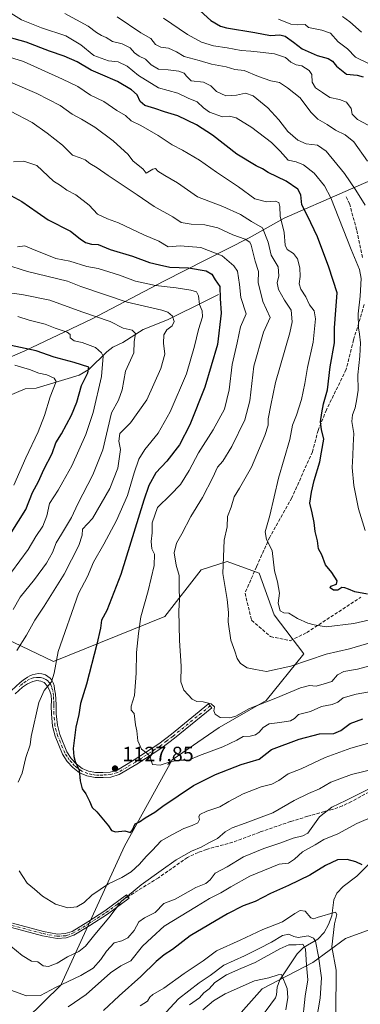
# Model space of a CAD drawing. Units: metres. Extents: x 654841 to 658297, y 4746364 to 4748760.
# Drawn here: x 657460 to 657624, y 4747429 to 4747904 of the extents above; entities that cross this region are included whole.
import ezdxf

# ---------------------------------------------------------------- set-up
doc = ezdxf.new("R2010")
doc.units = ezdxf.units.M
doc.header["$MEASUREMENT"] = 0
doc.linetypes.add('DGN Style 3', pattern=[2.307223, 1.648017, -0.659207])
doc.linetypes.add('DGN Style 4', pattern=[2.638475, 1.318413, -0.659207, 0.001648, -0.659207])
for name, color, linetype, lineweight in [('Arbolado forestal CxS', 92, 'Continuous', 0), ('Camino Cxs', 7, 'Continuous', 0), ('Camino eje', 30, 'DGN Style 4', 13), ('Corriente natural lineal', 142, 'Continuous', 13), ('Curva de nivel maestra', 30, 'Continuous', 30), ('Curva de nivel normal', 30, 'Continuous', 0), ('Municipio', 91, 'Continuous', 13), ('Municipio CxS', 4, 'Continuous', 0), ('Pastizal CxS', 92, 'Continuous', 0), ('Punto de cota en terreno', 7, 'Continuous', 0), ('Rótulo de punto de cota en terreno', 7, 'Continuous', 0), ('Senda', 7, 'DGN Style 3', 0), ('Suelo desnudo CxS', 253, 'Continuous', 0)]:
    doc.layers.add(name, color=color, linetype=linetype, lineweight=lineweight)
doc.styles.add('Style-Arial', font='txt')

# ---------------------------------------------------------------- blocks, each defined once
blk = doc.blocks.new('*U14')
at = {"layer": 'Arbolado forestal CxS', "color": 92, "linetype": 'Continuous', "lineweight": 0}
for points in [[(657640.2088, 4747468.744, 1105.5617), (657616.9254, 4747460.2773, 1096.4278), (657601.0504, 4747448.6356, 1087.0664), (657576.7087, 4747435.9356, 1079.1834), (657558.7171, 4747415.8272, 1075.238)], [(657454.3675, 4747413.1393, 1102.5934), (657479.4535, 4747437.6637, 1110.9553), (657510.2771, 4747504.8671, 1123.5866), (657533.2033, 4747546.5259, 1130.5522), (657555.8749, 4747562.1145, 1133.307), (657578.5829, 4747575.1611, 1136.0147), (657596.7009, 4747597.6763, 1141.9371), (657582.4324, 4747616.5401, 1143.4006), (657575.1398, 4747636.7777, 1143.2841), (657559.7941, 4747642.2757, 1140.0797), (657547.1313, 4747638.2769, 1137.7206), (657529.6495, 4747615.7707, 1132.6708), (657475.9009, 4747594.0065, 1119.6121), (657452.8405, 4747605.1143, 1111.3471)]]:
    blk.add_polyline3d(points, dxfattribs=at)
blk = doc.blocks.new('5PATER')
at = {"layer": 'Suelo desnudo CxS', "linetype": 'Continuous', "lineweight": 0}
h = blk.add_hatch(color=51, dxfattribs=at)
edge = h.paths.add_edge_path()
edge.add_ellipse((0, 0), major_axis=(-0.11, -0.111), ratio=0.999422, start_angle=0, end_angle=360)

msp = doc.modelspace()

# ---------------------------------------------------------------- linework, layer by layer
at = {"layer": 'Arbolado forestal CxS', "color": 92, "linetype": 'Continuous', "lineweight": 0}
for points in [[(657454.3675, 4747413.1393, 1102.5934), (657479.4535, 4747437.6637, 1110.9553), (657510.2771, 4747504.8671, 1123.5866), (657533.2033, 4747546.5259, 1130.5522), (657555.8749, 4747562.1145, 1133.307), (657578.5829, 4747575.1611, 1136.0147), (657596.7009, 4747597.6763, 1141.9371), (657582.4324, 4747616.5401, 1143.4006), (657575.1398, 4747636.7777, 1143.2841), (657559.7941, 4747642.2757, 1140.0797), (657547.1313, 4747638.2769, 1137.7206), (657529.6495, 4747615.7707, 1132.6708), (657475.9009, 4747594.0065, 1119.6121), (657452.8405, 4747605.1143, 1111.3471)], [(657110.9591, 4747359.5573, 973.6003), (657154.5135, 4747329.2579, 982.374), (657165.4845, 4747307.3153, 990.8063), (657228.3619, 4747296.0441, 1005.0916), (657292.3363, 4747270.9111, 1018.7144), (657381.6389, 4747209.9105, 1030.9735), (657396.3894, 4747231.0035, 1027.6615), (657417.9585, 4747242.2602, 1034.775), (657448.6501, 4747257.0769, 1039.6004), (657479.3419, 4747278.2437, 1045.9119), (657494.1586, 4747304.702, 1055.1072), (657501.5669, 4747331.1604, 1063.6379), (657513.2086, 4747356.5604, 1071.1083), (657529.0836, 4747377.7272, 1074.293), (657541.7837, 4747397.8355, 1076.0874), (657558.7171, 4747415.8272, 1075.238), (657576.7087, 4747435.9356, 1079.1834), (657601.0504, 4747448.6356, 1087.0664), (657616.9254, 4747460.2773, 1096.4278), (657640.2088, 4747468.744, 1105.5617)], [(657640.2088, 4747468.744, 1105.5617), (657616.9254, 4747460.2773, 1096.4278), (657601.0504, 4747448.6356, 1087.0664), (657576.7087, 4747435.9356, 1079.1834), (657558.7171, 4747415.8272, 1075.238), (657541.7837, 4747397.8355, 1076.0874), (657529.0836, 4747377.7272, 1074.293), (657513.2086, 4747356.5604, 1071.1083), (657501.5669, 4747331.1604, 1063.6379), (657494.1586, 4747304.702, 1055.1072), (657479.3419, 4747278.2437, 1045.9119), (657448.6501, 4747257.0769, 1039.6004), (657417.9585, 4747242.2602, 1034.775), (657396.3894, 4747231.0035, 1027.6615)], [(657640.2088, 4747468.744, 1105.5617), (657616.9254, 4747460.2773, 1096.4278), (657601.0504, 4747448.6356, 1087.0664), (657576.7087, 4747435.9356, 1079.1834), (657558.7171, 4747415.8272, 1075.238), (657541.7837, 4747397.8355, 1076.0874), (657529.0836, 4747377.7272, 1074.293), (657513.2086, 4747356.5604, 1071.1083), (657501.5669, 4747331.1604, 1063.6379), (657494.1586, 4747304.702, 1055.1072), (657479.3419, 4747278.2437, 1045.9119), (657448.6501, 4747257.0769, 1039.6004), (657417.9585, 4747242.2602, 1034.775), (657396.3894, 4747231.0035, 1027.6615)]]:
    msp.add_polyline3d(points, dxfattribs=at)
at = {"layer": 'Camino Cxs', "color": 7, "linetype": 'Continuous', "lineweight": 0}
for points in [[(657455.7401, 4747580.0401, 1117.1171), (657459.8391, 4747583.8953, 1118.1484), (657461.2477, 4747585.1127, 1118.4286), (657463.3465, 4747586.4195, 1118.5435), (657464.4577, 4747587.1073, 1118.7103), (657465.7277, 4747587.5835, 1118.8754), (657467.1037, 4747587.9539, 1119.1762), (657468.5323, 4747588.2715, 1119.4334), (657470.3315, 4747588.1657, 1119.4936), (657472.0777, 4747587.6365, 1119.5277), (657473.2949, 4747586.8427, 1119.7858), (657474.3533, 4747585.9961, 1120.1141), (657475.1999, 4747584.9907, 1120.4373), (657475.7291, 4747583.7735, 1120.7267), (657476.2583, 4747582.3977, 1121.0756), (657476.4699, 4747580.7573, 1121.6073), (657476.8933, 4747578.2703, 1122.5161), (657477.0519, 4747575.8889, 1122.6407), (657477.2607, 4747573.1311, 1122.3709), (657477.2301, 4747572.3701, 1122.2945), (657477.2901, 4747568.8401, 1122.6289), (657477.8301, 4747563.2601, 1123.4834), (657479.0101, 4747558.7401, 1125.0472), (657482.4601, 4747550.4401, 1127.7586), (657484.4901, 4747547.2801, 1127.7546), (657486.9201, 4747544.5801, 1127.5177), (657489.7101, 4747542.3901, 1126.7666), (657492.7901, 4747541.0501, 1127.0794), (657496.2701, 4747540.3801, 1127.3922), (657499.7701, 4747540.4201, 1127.8272), (657503.2601, 4747540.6001, 1128.2155), (657506.7201, 4747541.6501, 1128.6433), (657514.8901, 4747546.5101, 1130.3411), (657526.8501, 4747554.2601, 1130.9982), (657532.9201, 4747558.9601, 1131.8813), (657550.8201, 4747573.5501, 1135.8325), (657552.3201, 4747571.7101, 1136.0915), (657534.4001, 4747557.1001, 1131.9194), (657528.2201, 4747552.3201, 1131.0486), (657516.1401, 4747544.4901, 1129.8851), (657507.6901, 4747539.4701, 1128.5014), (657503.6801, 4747538.2501, 1127.7912), (657499.8401, 4747538.0401, 1127.2426), (657496.0601, 4747538.0101, 1126.6754), (657492.0901, 4747538.7601, 1126.219), (657488.4801, 4747540.3301, 1125.9619), (657485.2901, 4747542.8401, 1125.6069), (657482.5901, 4747545.8301, 1125.7966), (657480.3501, 4747549.3301, 1125.6978), (657476.7501, 4747557.9901, 1123.3749), (657475.4901, 4747562.8501, 1122.7928), (657474.9201, 4747568.7001, 1122.0995), (657474.8601, 4747572.4001, 1121.7884), (657474.9601, 4747575.1401, 1121.774), (657474.8001, 4747577.7201, 1121.6193), (657474.0601, 4747580.2301, 1120.7761), (657472.8601, 4747582.2701, 1120.0056), (657471.3801, 4747583.9001, 1119.5981), (657469.8901, 4747584.5701, 1119.34), (657467.9501, 4747584.8201, 1119.0431), (657465.9801, 4747584.4201, 1118.7398), (657463.4001, 4747583.2501, 1118.2094), (657460.9901, 4747581.7201, 1117.8584), (657457.4201, 4747578.3701, 1117.0812)], [(657455.7401, 4747580.0401, 1117.1171), (657459.8391, 4747583.8953, 1118.1484), (657461.2477, 4747585.1127, 1118.4286), (657463.3465, 4747586.4195, 1118.5435), (657464.4577, 4747587.1073, 1118.7103), (657465.7277, 4747587.5835, 1118.8754), (657467.1037, 4747587.9539, 1119.1762), (657468.5323, 4747588.2715, 1119.4334), (657470.3315, 4747588.1657, 1119.4936), (657472.0777, 4747587.6365, 1119.5277), (657473.2949, 4747586.8427, 1119.7858), (657474.3533, 4747585.9961, 1120.1141), (657475.1999, 4747584.9907, 1120.4373), (657475.7291, 4747583.7735, 1120.7267), (657476.2583, 4747582.3977, 1121.0756), (657476.4699, 4747580.7573, 1121.6073), (657476.8933, 4747578.2703, 1122.5161), (657477.0519, 4747575.8889, 1122.6407), (657477.2607, 4747573.1311, 1122.3709), (657477.2301, 4747572.3701, 1122.2945), (657477.2901, 4747568.8401, 1122.6289), (657477.8301, 4747563.2601, 1123.4834), (657479.0101, 4747558.7401, 1125.0472), (657482.4601, 4747550.4401, 1127.7586), (657484.4901, 4747547.2801, 1127.7546), (657486.9201, 4747544.5801, 1127.5177), (657489.7101, 4747542.3901, 1126.7666), (657492.7901, 4747541.0501, 1127.0794), (657496.2701, 4747540.3801, 1127.3922), (657499.7701, 4747540.4201, 1127.8272), (657503.2601, 4747540.6001, 1128.2155), (657506.7201, 4747541.6501, 1128.6433), (657514.8901, 4747546.5101, 1130.3411), (657526.8501, 4747554.2601, 1130.9982), (657532.9201, 4747558.9601, 1131.8813), (657550.8201, 4747573.5501, 1135.8325), (657552.3201, 4747571.7101, 1136.0915), (657534.4001, 4747557.1001, 1131.9194), (657528.2201, 4747552.3201, 1131.0486), (657516.1401, 4747544.4901, 1129.8851), (657507.6901, 4747539.4701, 1128.5014), (657503.6801, 4747538.2501, 1127.7912), (657499.8401, 4747538.0401, 1127.2426), (657496.0601, 4747538.0101, 1126.6754), (657492.0901, 4747538.7601, 1126.219), (657488.4801, 4747540.3301, 1125.9619), (657485.2901, 4747542.8401, 1125.6069), (657482.5901, 4747545.8301, 1125.7966), (657480.3501, 4747549.3301, 1125.6978), (657476.7501, 4747557.9901, 1123.3749), (657475.4901, 4747562.8501, 1122.7928), (657474.9201, 4747568.7001, 1122.0995), (657474.8601, 4747572.4001, 1121.7884), (657474.9601, 4747575.1401, 1121.774), (657474.8001, 4747577.7201, 1121.6193), (657474.0601, 4747580.2301, 1120.7761), (657472.8601, 4747582.2701, 1120.0056), (657471.3801, 4747583.9001, 1119.5981), (657469.8901, 4747584.5701, 1119.34), (657467.9501, 4747584.8201, 1119.0431), (657465.9801, 4747584.4201, 1118.7398), (657463.4001, 4747583.2501, 1118.2094), (657460.9901, 4747581.7201, 1117.8584), (657457.4201, 4747578.3701, 1117.0812)], [(657456.1701, 4747467.6101, 1117.9136), (657471.1701, 4747463.6201, 1118.9104), (657477.8501, 4747462.3601, 1118.6149), (657481.6601, 4747462.6501, 1117.9643), (657484.9201, 4747463.7301, 1118.0576), (657492.4401, 4747468.3201, 1121.1909), (657500.7801, 4747473.6801, 1119.2172), (657511.2201, 4747481.3401, 1121.6789), (657511.8401, 4747480.4401, 1121.5811), (657512.4301, 4747479.6901, 1121.5007), (657501.9401, 4747471.9901, 1118.2081), (657493.5301, 4747466.5801, 1119.6034), (657485.7901, 4747461.8601, 1117.3818), (657482.0701, 4747460.6301, 1118.5012), (657477.7301, 4747460.3001, 1120.2507), (657470.7201, 4747461.6201, 1119.7397), (657455.6601, 4747465.6301, 1119.2961)], [(657456.1701, 4747467.6101, 1117.9136), (657471.1701, 4747463.6201, 1118.9104), (657477.8501, 4747462.3601, 1118.6149), (657481.6601, 4747462.6501, 1117.9643), (657484.9201, 4747463.7301, 1118.0576), (657492.4401, 4747468.3201, 1121.1909), (657500.7801, 4747473.6801, 1119.2172), (657511.2201, 4747481.3401, 1121.6789), (657511.8401, 4747480.4401, 1121.5811), (657512.4301, 4747479.6901, 1121.5007), (657501.9401, 4747471.9901, 1118.2081), (657493.5301, 4747466.5801, 1119.6034), (657485.7901, 4747461.8601, 1117.3818), (657482.0701, 4747460.6301, 1118.5012), (657477.7301, 4747460.3001, 1120.2507), (657470.7201, 4747461.6201, 1119.7397), (657455.6601, 4747465.6301, 1119.2961)]]:
    msp.add_polyline3d(points, dxfattribs=at)
at = {"layer": 'Camino eje', "color": 30, "linetype": 'DGN Style 4', "lineweight": 13}
for points in [[(657551.5701, 4747572.6301, 1135.498), (657533.6601, 4747558.0301, 1131.8562), (657530.6251, 4747555.6801, 1131.4785), (657527.5351, 4747553.2901, 1130.9407), (657515.5151, 4747545.5001, 1130.0972), (657511.4301, 4747543.0701, 1129.2648), (657507.2051, 4747540.5601, 1128.5401), (657503.4701, 4747539.4251, 1127.9982), (657501.5501, 4747539.3201, 1127.7599), (657499.8051, 4747539.2301, 1127.5345), (657498.0551, 4747539.2101, 1127.3238), (657496.1651, 4747539.1951, 1127.0351), (657494.4251, 4747539.5301, 1126.8516), (657492.4401, 4747539.9051, 1126.6521), (657489.0951, 4747541.3601, 1126.3506), (657487.5001, 4747542.6151, 1126.3179), (657486.1051, 4747543.7101, 1126.5132), (657484.7551, 4747545.2051, 1126.7508), (657483.5401, 4747546.5551, 1126.7279), (657482.5251, 4747548.1351, 1126.7483), (657481.4051, 4747549.8851, 1126.6703), (657477.8801, 4747558.3651, 1123.9263), (657477.2901, 4747560.6251, 1123.361), (657476.6601, 4747563.0551, 1123.0524), (657476.1051, 4747568.7701, 1122.3646), (657476.0451, 4747572.3851, 1122.0414), (657476.0951, 4747573.7551, 1122.1157), (657475.9965, 4747575.8793, 1122.199), (657475.9937, 4747577.6353, 1122.2471), (657475.6233, 4747579.9635, 1121.4784), (657475.0941, 4747581.5511, 1120.8958), (657474.6707, 4747582.9269, 1120.5029), (657473.8769, 4747583.9853, 1120.1675), (657472.9773, 4747584.9377, 1119.8427), (657472.2365, 4747585.4139, 1119.6476), (657471.0195, 4747585.9431, 1119.4509), (657469.6437, 4747586.3135, 1119.2518), (657468.8499, 4747586.3665, 1119.1453), (657467.6857, 4747586.3135, 1118.9918), (657466.1383, 4747586.1829, 1118.8203), (657464.4049, 4747585.5727, 1118.584), (657462.7145, 4747584.4961, 1118.2367), (657461.0711, 4747583.4031, 1118.0111), (657459.3717, 4747581.8267, 1117.6077)], [(657415.3765, 4747517.8043, 1111.2798), (657417.3219, 4747508.7743, 1111.0447), (657418.5125, 4747500.3077, 1114.1245), (657420.7615, 4747493.0315, 1114.3319), (657423.1179, 4747487.1517, 1113.239), (657426.2901, 4747481.9201, 1113.7244), (657428.3701, 4747479.0851, 1114.0365), (657430.5351, 4747476.1301, 1114.6701), (657434.0301, 4747472.9551, 1115.2683), (657436.5001, 4747471.8451, 1115.5785), (657438.7351, 4747470.8451, 1115.5426), (657447.3651, 4747468.7251, 1116.186), (657455.9151, 4747466.6201, 1118.5829), (657470.9451, 4747462.6201, 1118.8992), (657477.7901, 4747461.3301, 1119.4265), (657481.8651, 4747461.6401, 1118.207), (657485.3551, 4747462.7951, 1117.4987), (657492.9851, 4747467.4501, 1120.1578), (657497.1551, 4747470.1301, 1119.3378), (657501.3601, 4747472.8351, 1118.2533), (657506.6051, 4747476.6851, 1119.4614), (657511.8401, 4747480.4401, 1121.5811)]]:
    msp.add_polyline3d(points, dxfattribs=at)
at = {"layer": 'Corriente natural lineal', "color": 142, "linetype": 'Continuous', "lineweight": 13}
for points in [[(657555.6318, 4747771.26, 1124.7475), (657550.1233, 4747768.5762, 1122.1498), (657531, 4747759, 1114.3049), (657519.2718, 4747754.3438, 1111.5012), (657509.4717, 4747748.1374, 1108.7157), (657504.5227, 4747745.8761, 1107.6608), (657501.6891, 4747743.6123, 1106.5274), (657492.9606, 4747735.0942, 1101.3497), (657488.3594, 4747732.2667, 1098.8421), (657467.6484, 4747726.0393, 1092.7759), (657462.2714, 4747725.6469, 1091.6875), (657452.7149, 4747721.7366, 1088.7743), (657445.3286, 4747720.2191, 1087.067), (657442.3714, 4747718.2456, 1085.9067), (657435.5264, 4747711.9922, 1084.0038), (657428.7206, 4747707.6228, 1081.8016), (657419.7157, 4747704.3842, 1078.8582), (657414.9675, 4747704.5545, 1078.0973), (657412.429, 4747704.0157, 1077.6442), (657407.7716, 4747701.4677, 1076.5478), (657407.5243, 4747701.2511, 1076.4921)], [(657632.2327, 4747500.3697, 1101.1388), (657622.2902, 4747490.3915, 1099.3189), (657615.6921, 4747485.4656, 1098.4184), (657612.6148, 4747482.213, 1097.6006), (657611.2718, 4747478.9005, 1097.1032), (657610.3462, 4747471.262, 1095.8817), (657608.6673, 4747467.1135, 1095.0989), (657606.5207, 4747463.2006, 1094.2215), (657603.5057, 4747460.0329, 1092.3071), (657596.534, 4747455.9495, 1085.6375), (657593.4746, 4747452.7983, 1083.3291), (657585.2416, 4747440.2431, 1080.3968), (657583.8792, 4747436.8545, 1079.5137), (657583.6247, 4747433.0631, 1078.3124), (657583.0786, 4747431.6815, 1077.834), (657573.6619, 4747418.7197, 1075.0657), (657569.6047, 4747410.105, 1072.9627), (657569.426, 4747408.2775, 1072.6245)]]:
    msp.add_polyline3d(points, dxfattribs=at)
at = {"layer": 'Curva de nivel maestra', "color": 30, "linetype": 'Continuous', "lineweight": 30, "flags": 128}
for points, elevation in [([(657541.47, 4747913.0301), (657551.82, 4747903.6501), (657556.48, 4747900.9001), (657559.5, 4747900.1201), (657573.11, 4747897.8401), (657580.75, 4747896.3701), (657585.21, 4747896.6301), (657587.75, 4747896.0001), (657591.75, 4747893.1701), (657595.91, 4747889.8501), (657603.13, 4747886.6401), (657608.5, 4747885.1701), (657610.63, 4747884.0101), (657612.54, 4747881.5801), (657617.27, 4747877.6501), (657622.48, 4747877.1201), (657625.45, 4747876.4201)], 1175), ([(657627.51, 4747626.6101), (657621.37, 4747627.7401), (657618.34, 4747629.0301), (657616.54, 4747629.6001), (657615.03, 4747629.8501), (657613.13, 4747628.5201), (657611.14, 4747628.4601), (657609.48, 4747629.7001), (657609.82, 4747630.4801), (657612.52, 4747631.4301), (657612.83, 4747632.9401), (657610.26, 4747636.9801), (657607.18, 4747640.7101), (657605.48, 4747645.5101), (657603.79, 4747648.5101), (657603.36, 4747652.3001), (657602.18, 4747656.7801), (657601.8, 4747661.1601), (657600.82, 4747665.8701), (657599.65, 4747670.4801), (657600.53, 4747675.8501), (657601.68, 4747681.5101), (657604.47, 4747690.5101), (657605.32, 4747695.1601), (657606.34, 4747701.4301), (657605.29, 4747706.0601), (657604.81, 4747709.7701), (657605.48, 4747714.0801), (657606.24, 4747718.5101), (657608.23, 4747725.1701), (657609.54, 4747736.3301), (657611.59, 4747747.9501), (657611.6, 4747755.1501), (657612.26, 4747763.7001), (657612.85, 4747772.0701), (657608.76, 4747784.4501), (657603.34, 4747799.2001), (657598.57, 4747809.2001), (657595.82, 4747814.5101), (657595.29, 4747819.4401), (657593.91, 4747822.1601), (657588.19, 4747825.9701), (657579.56, 4747830.2001), (657576.84, 4747831.9401), (657573.8, 4747833.4201), (657564.48, 4747839.1001), (657552.61, 4747848.1501), (657545, 4747853.2401), (657535.99, 4747857.5601), (657529.5, 4747859.5201), (657524.85, 4747861.1401), (657520.05, 4747862.5001), (657517.76, 4747864.5501), (657516.32, 4747867.7601), (657513.67, 4747870.1501), (657506.76, 4747874.1301), (657498.64, 4747877.7501), (657494.15, 4747879.5401), (657487.34, 4747883.6701), (657481.08, 4747886.4401), (657473.94, 4747888.7101), (657462.78, 4747893.1601), (657449.96, 4747896.7101)], 1150), ([(657455.36, 4747819.0801), (657460.74, 4747816.2001), (657468.09, 4747811.1101), (657473.36, 4747807.3401), (657484.15, 4747801.8301), (657488.83, 4747798.1901), (657491.34, 4747796.3701), (657494.3, 4747795.6301), (657497.5, 4747795.3601), (657503.35, 4747793.0101), (657514.09, 4747789.7901), (657522.34, 4747786.6801), (657527.11, 4747785.6801), (657532.09, 4747784.4801), (657541.14, 4747784.1201), (657549.68, 4747782.6601), (657552.35, 4747781.0201), (657553.98, 4747778.3301), (657556.18, 4747775.1201), (657556.34, 4747769.3401), (657556.91, 4747762.3201), (657555.09, 4747747.1601), (657548.96, 4747726.4501), (657541.82, 4747708.4001), (657536.71, 4747698.6101), (657530.72, 4747690.8301), (657525.38, 4747685.1901), (657522, 4747679.0901), (657519.49, 4747671.9901), (657508.52, 4747636.1101), (657501.76, 4747618.6301), (657499.19, 4747613.9601), (657498.68, 4747610.1801), (657496.92, 4747602.4401), (657491.85, 4747583.1201), (657489.02, 4747573.7601), (657488.17, 4747568.3801), (657486.8, 4747562.2901), (657485.43, 4747552.0101), (657485.72, 4747548.1501), (657486.39, 4747545.7901), (657488.27, 4747541.6101), (657488.76, 4747536.4601), (657489.79, 4747532.5701), (657491.52, 4747530.1301), (657493.31, 4747526.6701), (657494.6, 4747523.5001), (657496.86, 4747521.4101), (657502.57, 4747514.7201), (657503.92, 4747512.4001), (657505.92, 4747511.8101), (657510.36, 4747512.3201), (657513.17, 4747511.5301), (657514.08, 4747512.7601), (657515.37, 4747515.6901), (657517.5, 4747516.6301), (657520.17, 4747518.6201), (657524.78, 4747521.2201), (657528.74, 4747524.1301), (657543.49, 4747534.2401), (657554.12, 4747539.5501), (657566.46, 4747544.2901), (657575.23, 4747546.9401), (657581.15, 4747551.5801), (657594.57, 4747556.5901), (657604.27, 4747559.0601), (657611.16, 4747559.3501), (657614.65, 4747560.7401), (657619.1, 4747564.1101), (657625.28, 4747566.3601)], 1125), ([(657455.6, 4747656.1801), (657462.59, 4747667.5101), (657465.78, 4747675.6301), (657468.79, 4747680.9901), (657471.29, 4747686.7801), (657475.28, 4747694.4501), (657477.08, 4747699.7001), (657479.8, 4747704.0201), (657484.65, 4747713.0601), (657487.19, 4747719.2301), (657489.5, 4747727.3301), (657492.58, 4747733.5201), (657493.04, 4747736.1201), (657485.92, 4747738.4701), (657476.25, 4747741.0401), (657467.59, 4747744.0601), (657450.29, 4747747.7401)], 1100), ([(657624.87, 4747495.8401), (657621.91, 4747497.2701), (657617.6, 4747498.3801), (657613, 4747498.2201), (657607.28, 4747495.6001), (657599.72, 4747490.8701), (657589.39, 4747485.8501), (657580.62, 4747482.0801), (657573.29, 4747478.1001), (657567.52, 4747475.9801), (657559.92, 4747472.1501), (657541.96, 4747461.5101), (657533.44, 4747454.9101), (657529.35, 4747452.4301), (657525.55, 4747449.2401), (657518.14, 4747441.8501), (657507.66, 4747432.6101), (657500.12, 4747425.5301)], 1100)]:
    msp.add_lwpolyline(points, dxfattribs=dict(at, elevation=elevation))
at = {"layer": 'Curva de nivel normal', "color": 30, "linetype": 'Continuous', "lineweight": 0, "flags": 128}
for points, elevation in [([(657449.52, 4747910.75), (657460.5, 4747903.87), (657470.15, 4747900.02), (657481.83, 4747896.19), (657489.15, 4747891.8), (657495.48, 4747886.63), (657502.48, 4747884.19), (657507.15, 4747883.62), (657511.52, 4747881.62), (657517.05, 4747877.11), (657526.62, 4747871.08), (657536, 4747868.47), (657541, 4747866.03), (657545.27, 4747864.3), (657548.26, 4747861.44), (657551.31, 4747859.28), (657557.47, 4747857.13), (657560.82, 4747857.45), (657564.15, 4747856.6), (657571.73, 4747851.88), (657581.13, 4747844.72), (657585.4, 4747840.55), (657589.15, 4747836.16), (657593.02, 4747835.4), (657596.64, 4747833.88), (657601.7, 4747829.92), (657606.73, 4747823.79), (657609.84, 4747817.97), (657619.56, 4747792.93), (657623.56, 4747783.36), (657624.38, 4747778.98), (657623.96, 4747770.44), (657623.01, 4747761.88), (657623.07, 4747755.1), (657623.68, 4747752.19), (657624.14, 4747747.94), (657623.79, 4747741.51), (657622.77, 4747732.51), (657622.92, 4747725.02), (657622.32, 4747720.89), (657621.57, 4747716.51), (657620.25, 4747713.18), (657619.89, 4747709.87), (657620.94, 4747704.23), (657620.59, 4747698.41), (657620.4, 4747693.45), (657620.05, 4747687.66), (657620.84, 4747679.09), (657623.1, 4747667.79), (657626.28, 4747657.3)], 1155), ([(657481.42, 4747906.92), (657492.76, 4747900.86), (657496.75, 4747897.85), (657499.07, 4747896.38), (657501.29, 4747895.44), (657504.36, 4747893.42), (657509.02, 4747892.38), (657513.02, 4747890.47), (657515.02, 4747888.05), (657517.36, 4747886.39), (657520.29, 4747884.99), (657523.14, 4747882.17), (657526.67, 4747880.03), (657531.33, 4747879.84), (657536.48, 4747879.1), (657538.98, 4747878.14), (657540.08, 4747876.72), (657542.31, 4747874.46), (657548.34, 4747873.84), (657551.93, 4747872.03), (657554.65, 4747869.3), (657559.18, 4747867.29), (657564.26, 4747867.52), (657568.68, 4747868.53), (657572.32, 4747867.14), (657579.42, 4747861.45), (657584.66, 4747855.69), (657588.97, 4747850), (657593.83, 4747845.8), (657597.89, 4747844), (657603.43, 4747843.4), (657607.48, 4747840.51), (657616.39, 4747829.76), (657621.92, 4747821.62), (657626.37, 4747814.4)], 1160), ([(657506.68, 4747905.38), (657518.06, 4747897.61), (657522.87, 4747894.87), (657525.22, 4747892.05), (657527.82, 4747890.76), (657531.48, 4747890.18), (657535.26, 4747888.5), (657539.06, 4747886.27), (657546.31, 4747884.31), (657552.16, 4747882.55), (657559.31, 4747881.22), (657563.38, 4747879.96), (657567.93, 4747879.52), (657574.8, 4747876.49), (657580.8, 4747874.48), (657584.99, 4747873.68), (657588.84, 4747871.03), (657594.93, 4747866.32), (657600.2, 4747859.3), (657603.46, 4747855.88), (657607.98, 4747853.34), (657611.97, 4747850.68), (657616.74, 4747848.32), (657620.88, 4747844.98), (657627.47, 4747835.67)], 1165), ([(657529.07, 4747904.67), (657540.59, 4747896.82), (657547.36, 4747893.11), (657553.21, 4747891.38), (657559.73, 4747890.35), (657566.54, 4747889.08), (657571.14, 4747888.81), (657575.74, 4747888.24), (657582.53, 4747887.56), (657587.95, 4747885.65), (657590.46, 4747883.46), (657593.02, 4747882.24), (657595.72, 4747881.64), (657599.41, 4747879.49), (657600.59, 4747877.56), (657600.77, 4747873.87), (657602.41, 4747871.11), (657605.76, 4747868.8), (657609.32, 4747866.36), (657614.04, 4747865.41), (657617.41, 4747864.11), (657619.6, 4747861.16), (657620.15, 4747858.33), (657622.59, 4747855.81), (657630.2, 4747851.75)], 1170), ([(657584.56, 4747904.16), (657590.42, 4747901.88), (657593.9, 4747901.56), (657597.34, 4747901.64), (657599.03, 4747900.18), (657605.37, 4747898.88), (657609.55, 4747897.44), (657613.39, 4747893.35), (657617.85, 4747889.84), (657621.66, 4747885.86), (657627.99, 4747882.78)], 1180), ([(657615.36, 4747905.57), (657618.89, 4747902.88), (657624.51, 4747898.04)], 1185), ([(657439.88, 4747890.42), (657461.42, 4747883.8), (657480.22, 4747875.26), (657487.62, 4747871.79), (657493.85, 4747867.61), (657500.25, 4747864.48), (657506.59, 4747860.08), (657510.62, 4747857.64), (657513.43, 4747855.2), (657518.11, 4747852.92), (657526.42, 4747848.03), (657533.2, 4747843.5), (657538.24, 4747841.01), (657546.48, 4747836.12), (657554.61, 4747830.3), (657565.26, 4747823.29), (657573.09, 4747817.45), (657578.69, 4747816.05), (657582.94, 4747816.3), (657584.71, 4747815.74), (657585.13, 4747813.82), (657585.34, 4747809.04), (657587.22, 4747801.15), (657587.81, 4747795.11), (657588.78, 4747793.04), (657591.79, 4747791.15), (657593.78, 4747788.48), (657594.81, 4747784.13), (657594.98, 4747779.96), (657594.55, 4747776.46), (657595.23, 4747773.85), (657597.66, 4747770.18), (657599.48, 4747766.36), (657601.7, 4747763.4), (657602.36, 4747759.6), (657601.34, 4747748.21), (657598.52, 4747736.1), (657597.22, 4747728.25), (657595.62, 4747720.64), (657593.22, 4747712.95), (657591.25, 4747708.18), (657590.01, 4747701.18), (657584.56, 4747682.51), (657580.38, 4747664.51), (657578.14, 4747656.69), (657578.75, 4747653.04), (657581.44, 4747647.62), (657582.55, 4747637.82), (657584.06, 4747632.57), (657585.08, 4747627.01), (657584.32, 4747622.23), (657585.26, 4747618.57), (657587.16, 4747617.59), (657589.57, 4747617.46), (657593.73, 4747614.76), (657598.61, 4747612.56), (657601.8, 4747611.79), (657607.56, 4747610.72), (657620.95, 4747612.46), (657628.68, 4747614.16)], 1145), ([(657629.76, 4747603.45), (657618.82, 4747600.11), (657607.48, 4747597.63), (657590.52, 4747591.82), (657578.69, 4747589.18), (657573.49, 4747590.24), (657569.37, 4747590.96), (657566.27, 4747593.03), (657564.53, 4747595.56), (657563.39, 4747599.09), (657561.56, 4747604.32), (657560.18, 4747613.27), (657560.48, 4747617.66), (657559.73, 4747624.06), (657557.68, 4747636.53), (657558.31, 4747652.68), (657559.7, 4747659), (657560, 4747664.02), (657561.68, 4747668.51), (657563.21, 4747673.56), (657565.78, 4747677.71), (657571.44, 4747687.92), (657577.98, 4747703.26), (657579.59, 4747708.21), (657579.6, 4747711.19), (657580.76, 4747717.79), (657583.11, 4747728.8), (657590.01, 4747752.72), (657591.05, 4747758.07), (657590.6, 4747763.65), (657587.37, 4747768.58), (657584.57, 4747773.61), (657583.91, 4747776.83), (657584.69, 4747780.28), (657584.36, 4747784.58), (657581.06, 4747790.2), (657579.52, 4747796.59), (657576.89, 4747803.48), (657571.49, 4747806.52), (657566.14, 4747809.83), (657557.7, 4747813.73), (657545.5, 4747818.51), (657535.86, 4747825.23), (657529.64, 4747828.78), (657526.38, 4747830.86), (657525.23, 4747832.08), (657523.92, 4747831.76), (657520.68, 4747829.94), (657519.16, 4747831.83), (657514.26, 4747835.86), (657511.92, 4747838.92), (657504.76, 4747845.54), (657495.94, 4747852.01), (657489.48, 4747855.98), (657484.89, 4747858.3), (657479.22, 4747862.5), (657467.98, 4747868.31), (657444.59, 4747878.25)], 1140), ([(657629.78, 4747592.23), (657622.72, 4747590.33), (657616.14, 4747589.16), (657613, 4747587.58), (657610.31, 4747584.36), (657606.5, 4747583.2), (657602.76, 4747582.21), (657599.42, 4747582.46), (657595.19, 4747581.33), (657583.32, 4747576.38), (657570.53, 4747571.39), (657563.92, 4747567.69), (657560.98, 4747566.81), (657556.35, 4747567.05), (657553.95, 4747568.64), (657553.39, 4747570.28), (657553.64, 4747572.1), (657552.08, 4747573.64), (657548.15, 4747574.55), (657545.18, 4747574.69), (657542.84, 4747575.9), (657540.98, 4747578.01), (657538.81, 4747580.18), (657537.38, 4747584.24), (657537.64, 4747591.8), (657536.72, 4747604.11), (657536.44, 4747618.47), (657536.7, 4747624.06), (657536.55, 4747629.58), (657536.55, 4747635.58), (657535.18, 4747640.54), (657534.26, 4747646.5), (657535.34, 4747651.25), (657537.94, 4747655.72), (657542.22, 4747664.04), (657547.84, 4747673.31), (657552.92, 4747682.96), (657555.14, 4747687.85), (657557.61, 4747690.85), (657562.07, 4747697.89), (657568.31, 4747710.69), (657570.67, 4747719.93), (657572.67, 4747736.65), (657577.22, 4747753.11), (657580.53, 4747760.18), (657576.95, 4747767.91), (657574.78, 4747777.09), (657574.84, 4747782.35), (657573.34, 4747787.37), (657571.36, 4747795.03), (657570.62, 4747796.55), (657568.46, 4747798.04), (657562.48, 4747800.15), (657555.23, 4747803.44), (657548.91, 4747804.99), (657542.38, 4747805.18), (657537.62, 4747806), (657533.46, 4747808.74), (657524.49, 4747813.85), (657516.4, 4747819.43), (657502.32, 4747828.69), (657497.02, 4747832.46), (657493.56, 4747834.54), (657491.3, 4747836.28), (657488.85, 4747837.29), (657485.15, 4747838.53), (657480.35, 4747843.38), (657472.89, 4747849.16), (657465.65, 4747854.38), (657455.15, 4747859.88)], 1135), ([(657456.71, 4747835.41), (657461.61, 4747835.64), (657467.95, 4747833.62), (657476, 4747826), (657479.26, 4747823.92), (657482.43, 4747821.63), (657486.79, 4747819.38), (657493.23, 4747814.42), (657497.16, 4747810.02), (657501.95, 4747807.82), (657507.37, 4747805.92), (657519.48, 4747800.11), (657526.82, 4747796.99), (657531.31, 4747794.28), (657537.12, 4747794.74), (657547.08, 4747794.05), (657557.42, 4747789.98), (657563, 4747785.15), (657564.76, 4747782.61), (657565.73, 4747776.18), (657566.4, 4747769.77), (657568.98, 4747762.01), (657566.2, 4747755.59), (657564.52, 4747747.96), (657562.21, 4747737.5), (657560.79, 4747725.21), (657558.49, 4747715.98), (657552.98, 4747705.88), (657545.95, 4747694.85), (657541.36, 4747686.3), (657537.2, 4747679.46), (657532.48, 4747674.56), (657526.15, 4747668.39), (657523.6, 4747660.95), (657523.61, 4747656.14), (657523.1, 4747652.01), (657523.4, 4747648.47), (657524.77, 4747645.81), (657524.48, 4747640.37), (657521.69, 4747628.14), (657518.1, 4747615.54), (657517.03, 4747607.61), (657515.98, 4747598.35), (657515.81, 4747588.41), (657514.98, 4747577.66), (657513.36, 4747572.51), (657513.45, 4747570.51), (657514.92, 4747568.95), (657515.51, 4747563.54), (657516.12, 4747560.49), (657516.68, 4747555.71), (657518.42, 4747551.75), (657520.94, 4747549.86), (657522.59, 4747548.16), (657523.16, 4747546.25), (657523.75, 4747544.32), (657527.43, 4747543.96), (657532.7, 4747545.7), (657537.12, 4747546.45), (657541.06, 4747546.35), (657546.44, 4747548.63), (657557.72, 4747552.91), (657564.48, 4747556.12), (657567.48, 4747557.8), (657570.89, 4747557.98), (657573.46, 4747558.64), (657575.23, 4747559.85), (657577.2, 4747562.21), (657580, 4747563.92), (657585.2, 4747564.56), (657590.34, 4747565.46), (657592.26, 4747566.5), (657594.21, 4747568.4), (657599.94, 4747569.84), (657605.35, 4747572.33), (657610.48, 4747573.25), (657613.15, 4747574.34), (657615.78, 4747576.54), (657622.02, 4747578.32), (657634.95, 4747580.51)], 1130), ([(657458.52, 4747794.36), (657462.12, 4747794.78), (657465.56, 4747793.3), (657477.02, 4747788.7), (657483.79, 4747787.42), (657492.09, 4747784.77), (657497.47, 4747783.83), (657507.78, 4747780.64), (657515.48, 4747777.73), (657525.23, 4747775.66), (657535.14, 4747774.57), (657542.23, 4747773.43), (657544.99, 4747772.56), (657546, 4747770.64), (657546.42, 4747766.51), (657547.76, 4747763.31), (657547.81, 4747760.42), (657545.94, 4747754.37), (657544.02, 4747746.27), (657540.09, 4747732.9), (657532.22, 4747714.55), (657526.47, 4747704.39), (657520.1, 4747696.37), (657517.12, 4747691.8), (657514.86, 4747685.2), (657511.62, 4747674.18), (657506.33, 4747662.18), (657500.2, 4747650.76), (657495.28, 4747642.08), (657492.39, 4747635.07), (657487.97, 4747626.94), (657478.2, 4747598.91), (657476.3, 4747588.42), (657474.91, 4747584.23), (657471.51, 4747580.07), (657468.86, 4747574.29), (657465.13, 4747557.83), (657464.63, 4747553.8), (657462.59, 4747547.7), (657460.9, 4747540.13), (657458.9, 4747535.78)], 1120), ([(657441, 4747789.44), (657463.38, 4747782.41), (657482.67, 4747777.7), (657489.14, 4747775.15), (657511.48, 4747767.55), (657528.26, 4747763.72), (657531.16, 4747762.72), (657533.45, 4747760.84), (657534.18, 4747758.28), (657533.17, 4747756.18), (657530.68, 4747754.18), (657529.23, 4747751.85), (657529.11, 4747747.85), (657529.67, 4747742.47), (657527.8, 4747735.52), (657521.04, 4747720.48), (657513.16, 4747709.35), (657507.92, 4747704.2), (657507.44, 4747700.51), (657508.26, 4747696.4), (657506.99, 4747687.47), (657503.17, 4747677.55), (657494.74, 4747663.08), (657489.94, 4747657.98), (657489.71, 4747655.06), (657488.2, 4747650.07), (657481.02, 4747636.2), (657471.47, 4747620.7), (657466.96, 4747613.96), (657462.98, 4747606.82), (657458.28, 4747599.37)], 1115), ([(657456.42, 4747619.13), (657459.9, 4747625.04), (657466.76, 4747633.66), (657472.56, 4747641.52), (657475.45, 4747646.76), (657477.22, 4747651.43), (657479.83, 4747655.49), (657484.6, 4747663.52), (657487.74, 4747670.18), (657494.99, 4747684.18), (657499.76, 4747696.32), (657503.94, 4747714.19), (657507.27, 4747720.3), (657509.05, 4747725.28), (657510.74, 4747734.18), (657514.76, 4747743.18), (657514.93, 4747748.34), (657515.54, 4747752.47), (657513.97, 4747754.05), (657509.57, 4747755.03), (657503.24, 4747758.27), (657489.56, 4747762.92), (657474.26, 4747768.55), (657460.59, 4747771.35), (657450.87, 4747772.5)], 1110), ([(657458.8, 4747760.64), (657464.22, 4747758.92), (657471.96, 4747756.91), (657476.83, 4747754.97), (657482.48, 4747753.02), (657483.97, 4747751.94), (657484.07, 4747750.28), (657485.96, 4747748.98), (657489.86, 4747748.17), (657496.2, 4747745.7), (657499.18, 4747743.18), (657499.95, 4747741.46), (657499.11, 4747731.72), (657495.02, 4747714.35), (657491.5, 4747703.72), (657484.84, 4747688.51), (657480.48, 4747680.75), (657478.25, 4747676.79), (657474.05, 4747670.4), (657472.74, 4747664.36), (657470.79, 4747659.44), (657467.42, 4747654.34), (657463.8, 4747648.14), (657455.61, 4747637.17)], 1105), ([(657456.73, 4747679.13), (657462.62, 4747692.38), (657468.59, 4747705.03), (657471.58, 4747712.89), (657474.29, 4747721.85), (657477.21, 4747729.3), (657476.28, 4747730.81), (657472.67, 4747732.46), (657468.94, 4747733.35), (657464.33, 4747735.07), (657457.28, 4747737.12)], 1095), ([(657459.38, 4747492.97), (657461.19, 4747490.22), (657463.23, 4747487.08), (657466.72, 4747484.14), (657470.67, 4747480.73), (657476.94, 4747476.93), (657482.82, 4747475.09), (657487.15, 4747475.51), (657490.82, 4747477.73), (657494.48, 4747481.15), (657502.48, 4747486.74), (657508.85, 4747489.76), (657513.39, 4747492.43), (657517.53, 4747496.18), (657520.68, 4747499.85), (657523.63, 4747502.85), (657527.86, 4747507.51), (657533.41, 4747510.46), (657538.86, 4747513.38), (657542.94, 4747514.8), (657545.58, 4747516.2), (657546.46, 4747517.69), (657546.1, 4747518.97), (657546.58, 4747520.24), (657549.97, 4747521.81), (657556.24, 4747523.82), (657560.5, 4747526.46), (657567.54, 4747530.2), (657576.09, 4747533.47), (657581.26, 4747534.74), (657584.75, 4747536.6), (657589.2, 4747539.76), (657595.5, 4747542.2), (657607.06, 4747547.71), (657619.5, 4747552.26), (657631.91, 4747555.67)], 1120), ([(657449.78, 4747461.14), (657460.78, 4747451.99), (657465.33, 4747449.41), (657468.32, 4747448.95), (657471.02, 4747447.12), (657473.57, 4747446.72), (657477.73, 4747448.44), (657482.77, 4747451.42), (657488.22, 4747454.01), (657491.44, 4747456.54), (657495.91, 4747462.27), (657502.63, 4747470.3), (657508.79, 4747478.26), (657518.31, 4747486.18), (657527.93, 4747493.07), (657535.15, 4747498.28), (657542.49, 4747502.38), (657547.18, 4747504.41), (657551.16, 4747506.61), (657555.15, 4747508.58), (657558.82, 4747511.79), (657562.15, 4747513.7), (657568.44, 4747515.91), (657573.62, 4747517.95), (657581.77, 4747521.02), (657592.15, 4747526.9), (657599.06, 4747530.35), (657604.37, 4747532.49), (657609.71, 4747535.77), (657619.73, 4747539.54), (657632.34, 4747542.47)], 1115), ([(657630.54, 4747533.62), (657617.02, 4747526.93), (657610.25, 4747523.78), (657604.34, 4747519.06), (657598.64, 4747511.19), (657596.35, 4747509.84), (657591.54, 4747508.69), (657585.17, 4747506.34), (657577.46, 4747503.81), (657567.68, 4747499.71), (657559.7, 4747494.82), (657553.96, 4747491.89), (657551.61, 4747488.62), (657549.47, 4747486.9), (657544.63, 4747484.86), (657534.66, 4747479.2), (657529.18, 4747477.15), (657524.95, 4747472.86), (657519.88, 4747470.29), (657517.16, 4747468.28), (657514.89, 4747464.2), (657511.79, 4747460.62), (657508.89, 4747459.16), (657505.15, 4747458.17), (657501.47, 4747454.21), (657498.77, 4747450.07), (657495.14, 4747446.02), (657489.15, 4747442.37), (657476.94, 4747436.56), (657469.64, 4747432.82), (657462.98, 4747432.58), (657453.66, 4747436.03)], 1110), ([(657482.98, 4747427.27), (657491.71, 4747433.18), (657503.38, 4747443.78), (657508.5, 4747447.12), (657513.32, 4747449.56), (657518.84, 4747456.5), (657523.45, 4747460.76), (657529.41, 4747466.18), (657544.92, 4747475.78), (657551.3, 4747479.58), (657556.74, 4747482.3), (657561.46, 4747485.27), (657570.74, 4747490.43), (657584.89, 4747496.18), (657589.3, 4747496.62), (657592.33, 4747498.52), (657596.05, 4747502.15), (657602.26, 4747505.58), (657606.47, 4747508.11), (657613.22, 4747510.85), (657622.33, 4747515.8), (657631.04, 4747519.48)], 1105), ([(657612.17, 4747424.24), (657612.37, 4747444.91), (657610.27, 4747456.3), (657611.55, 4747467.41), (657612.64, 4747471.92), (657612.04, 4747473.07), (657603.25, 4747470.37), (657601.54, 4747469.79), (657600.08, 4747470.33), (657597.42, 4747473.45), (657594.95, 4747473.81), (657592.43, 4747472.39), (657586.48, 4747468.26), (657577.02, 4747464.63), (657565.96, 4747459.5), (657554.68, 4747454.36), (657548.15, 4747449.49), (657538.99, 4747443.34), (657529.18, 4747436.27), (657523.85, 4747433.18), (657522.4, 4747431.97), (657521.29, 4747430.08), (657517.75, 4747427.77)], 1095), ([(657602.77, 4747420.27), (657604.58, 4747431.48), (657605.29, 4747441.31), (657603.77, 4747451.57), (657602.32, 4747458.96), (657601.47, 4747460.37), (657598.86, 4747461.55), (657594.03, 4747460.7), (657591.95, 4747461.31), (657589.58, 4747462.3), (657586.54, 4747461.67), (657581.15, 4747458.43), (657575.15, 4747455.49), (657568.15, 4747451.88), (657558.15, 4747447.34), (657551.58, 4747442.34), (657546.2, 4747438.9), (657536.24, 4747431.21), (657528.15, 4747422.45)], 1090), ([(657541.54, 4747428.17), (657546.34, 4747431.66), (657548.54, 4747434.07), (657551, 4747436.05), (657553.82, 4747439.03), (657559.45, 4747442.7), (657566.34, 4747445.79), (657573.22, 4747448.67), (657585.25, 4747455.31), (657589.59, 4747457.17), (657593.09, 4747457.2), (657596.34, 4747457.51), (657597.55, 4747455.25), (657598, 4747447.36), (657598.69, 4747440.28), (657597.36, 4747432.48), (657595.91, 4747418.54)], 1085), ([(657548.01, 4747425.88), (657553.23, 4747430.23), (657558.82, 4747433.55), (657572.98, 4747439.78), (657579.8, 4747441.33), (657584.45, 4747442.73), (657585.92, 4747442.88), (657588.64, 4747436.18), (657589.01, 4747431.85), (657588.06, 4747425.86)], 1080)]:
    msp.add_lwpolyline(points, dxfattribs=dict(at, elevation=elevation))
at = {"layer": 'Municipio', "color": 91, "linetype": 'Continuous', "lineweight": 13, "flags": 128}
msp.add_lwpolyline([(657108.913, 4747575.437), (657165.82, 4747629.868), (657211.595, 4747673.697), (657266.881, 4747682.971), (657283.502, 4747685.759), (657290.744, 4747687.007), (657334.352, 4747694.529), (657358.183, 4747699.139), (657365.035, 4747701.368), (657372.463, 4747704.341), (657383.422, 4747709.032), (657384.835, 4747709.637), (657388.293, 4747711.213), (657428.869, 4747729.706), (657462.066, 4747744.126), (657494.356, 4747759.419), (657529.266, 4747777.676), (657570.358, 4747798.708), (657587.235, 4747808.143), (657616.77, 4747820.976), (657644.41, 4747833.141)], dxfattribs=at)
msp.add_lwpolyline([(657108.913, 4747575.437), (657165.82, 4747629.868), (657211.595, 4747673.697), (657266.881, 4747682.971), (657283.502, 4747685.759), (657290.744, 4747687.007), (657334.352, 4747694.529), (657358.183, 4747699.139), (657365.035, 4747701.368), (657372.463, 4747704.341), (657383.422, 4747709.032), (657384.835, 4747709.637), (657388.293, 4747711.213), (657428.869, 4747729.706), (657462.066, 4747744.126), (657494.356, 4747759.419), (657529.266, 4747777.676), (657570.358, 4747798.708), (657587.235, 4747808.143), (657616.77, 4747820.976), (657644.41, 4747833.141)], dxfattribs=at)
at = {"layer": 'Municipio CxS', "color": 4, "linetype": 'Continuous', "lineweight": 0, "flags": 128}
for points in [[(657108.913, 4747575.437), (657165.82, 4747629.868), (657211.595, 4747673.697), (657266.881, 4747682.971), (657283.502, 4747685.759), (657290.744, 4747687.007), (657334.352, 4747694.529), (657358.183, 4747699.139), (657365.035, 4747701.368), (657372.463, 4747704.341), (657383.422, 4747709.032), (657384.835, 4747709.637), (657388.293, 4747711.213), (657428.869, 4747729.706), (657462.066, 4747744.126), (657494.356, 4747759.419), (657529.266, 4747777.676), (657570.358, 4747798.708), (657587.235, 4747808.143), (657616.77, 4747820.976), (657644.41, 4747833.141)], [(657644.41, 4747833.141), (657616.77, 4747820.976), (657587.235, 4747808.143), (657570.358, 4747798.708), (657529.266, 4747777.676), (657494.356, 4747759.419), (657462.066, 4747744.126), (657428.869, 4747729.706), (657388.293, 4747711.213), (657384.835, 4747709.637), (657383.422, 4747709.032), (657372.463, 4747704.341), (657365.035, 4747701.368), (657358.183, 4747699.139), (657334.352, 4747694.529), (657290.744, 4747687.007), (657283.502, 4747685.759), (657266.881, 4747682.971), (657211.595, 4747673.697), (657165.82, 4747629.868), (657108.913, 4747575.437)]]:
    msp.add_lwpolyline(points, dxfattribs=at)
at = {"layer": 'Pastizal CxS', "color": 92, "linetype": 'Continuous', "lineweight": 0}
for points in [[(657452.8405, 4747605.1143, 1111.3471), (657475.9009, 4747594.0065, 1119.6121), (657529.6495, 4747615.7707, 1132.6708), (657547.1313, 4747638.2769, 1137.7206), (657559.7941, 4747642.2757, 1140.0797), (657575.1398, 4747636.7777, 1143.2841), (657582.4324, 4747616.5401, 1143.4006), (657596.7009, 4747597.6763, 1141.9371), (657578.5829, 4747575.1611, 1136.0147), (657555.8749, 4747562.1145, 1133.307), (657533.2033, 4747546.5259, 1130.5522), (657510.2771, 4747504.8671, 1123.5866), (657479.4535, 4747437.6637, 1110.9553), (657454.3675, 4747413.1393, 1102.5934)], [(657454.3675, 4747413.1393, 1102.5934), (657479.4535, 4747437.6637, 1110.9553), (657510.2771, 4747504.8671, 1123.5866), (657533.2033, 4747546.5259, 1130.5522), (657555.8749, 4747562.1145, 1133.307), (657578.5829, 4747575.1611, 1136.0147), (657596.7009, 4747597.6763, 1141.9371), (657582.4324, 4747616.5401, 1143.4006), (657575.1398, 4747636.7777, 1143.2841), (657559.7941, 4747642.2757, 1140.0797), (657547.1313, 4747638.2769, 1137.7206), (657529.6495, 4747615.7707, 1132.6708), (657475.9009, 4747594.0065, 1119.6121), (657452.8405, 4747605.1143, 1111.3471)]]:
    msp.add_polyline3d(points, dxfattribs=at)
at = {"layer": 'Senda', "color": 7, "linetype": 'DGN Style 3', "lineweight": 0}
for points in [[(657617.1857, 4747818.3795, 1169.6983), (657618.7733, 4747815.2045, 1169.0124), (657622.3451, 4747802.1075, 1164.1793), (657625.1485, 4747788.5597, 1165.5604)], [(657625.9171, 4747766.3887, 1159.131), (657620.7577, 4747749.3231, 1156.3936), (657617.1857, 4747735.0355, 1156.6893), (657607.6607, 4747715.5887, 1157.0106), (657603.6921, 4747705.6667, 1157.0932), (657600.9139, 4747695.3481, 1159.187), (657590.9919, 4747673.1229, 1160.9033), (657580.2763, 4747654.0729, 1153.0636), (657573.9263, 4747639.7853, 1148.1253), (657568.3701, 4747627.0853, 1144.3807), (657571.5451, 4747613.9885, 1142.4352), (657580.6733, 4747606.0509, 1142.7537), (657590.1983, 4747604.0665, 1144.4477), (657598.1357, 4747608.0353, 1147.0485), (657624.3295, 4747625.1009, 1152.7781)], [(657640.3601, 4747537.6901, 1120.6718), (657619.7801, 4747526.3801, 1115.2269), (657615.3401, 4747524.3601, 1116.0561), (657610.6401, 4747522.5501, 1117.5085), (657606.7001, 4747521.6601, 1117.1688), (657598.6601, 4747519.2801, 1114.7908), (657590.4001, 4747516.8001, 1116.955), (657575.4601, 4747511.6201, 1115.3431), (657562.4201, 4747506.7701, 1117.8534), (657549.8301, 4747503.3101, 1119.2993), (657545.8201, 4747501.7701, 1118.6903), (657540.5601, 4747499.3901, 1120.7901), (657526.6001, 4747489.6201, 1123.5415), (657511.8401, 4747480.4401, 1121.5811)]]:
    msp.add_polyline3d(points, dxfattribs=at)

# ---------------------------------------------------------------- block references
at = {"layer": 'Arbolado forestal CxS', "color": 92, "linetype": 'Continuous', "lineweight": 0}
msp.add_blockref('*U14', (0, 0), dxfattribs=at)
at = {"layer": 'Punto de cota en terreno', "color": 7, "linetype": 'Continuous', "lineweight": 0, "xscale": 10, "yscale": 10, "zscale": 10}
msp.add_blockref('5PATER', (657505.65, 4747542.35, 1127.85), dxfattribs=at)

# ---------------------------------------------------------------- texts
at = {"layer": 'Rótulo de punto de cota en terreno', "color": 7, "linetype": 'Continuous', "lineweight": 0, "style": 'Style-Arial'}
msp.add_text('1127,85', height=7, dxfattribs=at).set_placement((657509.1778, 4747545.8778))

doc.saveas('drawing.dxf')
